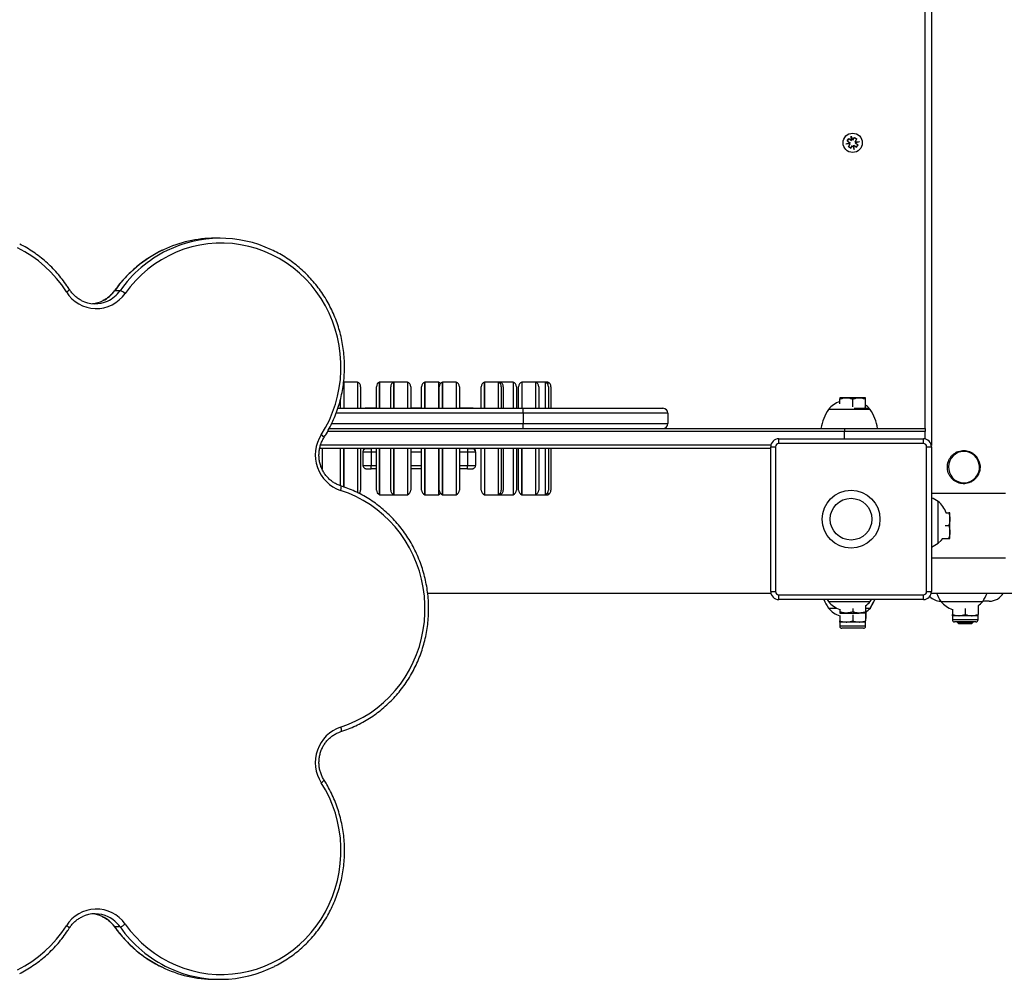
# Model space of a CAD drawing. Units: millimetres. Extents: x 141 to 153.9, y 127.8 to 136.5.
# Drawn here: x 149.8 to 150.4, y 129.1 to 129.7 of the extents above; entities that cross this region are included whole.
import ezdxf

# ---------------------------------------------------------------- set-up
doc = ezdxf.new("R2010")
doc.units = ezdxf.units.MM

# ---------------------------------------------------------------- blocks, each defined once
blk = doc.blocks.new('asd')
at = {"color": 0, "linetype": 'ByBlock', "lineweight": -2}
for p, q in [((150.38296, 130.34162), (150.38296, 129.3988)), ((150.37903, 129.40946), (150.37903, 130.34067)), ((150.33068, 129.58827), (150.33163, 129.58971)), ((150.33068, 129.58827), (150.3324, 129.58715)), ((150.33163, 129.58971), (150.33334, 129.58859)), ((150.33316, 129.59132), (150.33409, 129.58875)), ((150.33334, 129.58859), (150.33316, 129.59132)), ((150.3335, 129.59036), (150.33322, 129.5903)), ((150.33409, 129.58875), (150.33521, 129.59046)), ((150.33521, 129.59046), (150.33665, 129.58952)), ((150.33553, 129.5878), (150.33665, 129.58952)), ((150.33553, 129.5878), (150.33826, 129.58799)), ((150.33569, 129.58706), (150.33826, 129.58799)), ((150.3324, 129.58715), (150.32982, 129.58622)), ((150.33255, 129.5864), (150.32982, 129.58622)), ((150.33143, 129.58469), (150.33255, 129.5864)), ((150.33143, 129.58469), (150.33288, 129.58374)), ((150.33288, 129.58374), (150.334, 129.58546)), ((150.334, 129.58546), (150.33493, 129.58288)), ((150.33493, 129.58288), (150.33474, 129.58561)), ((150.33474, 129.58561), (150.33646, 129.58449)), ((150.33569, 129.58706), (150.3374, 129.58594)), ((150.33646, 129.58449), (150.3374, 129.58594)), ((150.3373, 129.58764), (150.33724, 129.58792)), ((149.94069, 129.52773), (149.93732, 129.52773)), ((149.87844, 129.49512), (149.87508, 129.49512)), ((150.02601, 129.4382), (150.01751, 129.4382)), ((150.01751, 129.4382), (150.01751, 129.42195)), ((150.02601, 129.4382), (150.02601, 129.42195)), ((150.02801, 129.43537), (150.02801, 129.42195)), ((150.03787, 129.42186), (150.03787, 129.43537)), ((150.04836, 129.4382), (150.03987, 129.4382)), ((150.03987, 129.4382), (150.03987, 129.42205)), ((150.03987, 129.42186), (150.03987, 129.4382)), ((150.04674, 129.42186), (150.04674, 129.43537)), ((150.04855, 129.43813), (150.04836, 129.4382)), ((150.04836, 129.4382), (150.04836, 129.43803)), ((150.05724, 129.4382), (150.04874, 129.4382)), ((150.04874, 129.4382), (150.04874, 129.42205)), ((150.04874, 129.42186), (150.04874, 129.4382)), ((150.05724, 129.4382), (150.05724, 129.42205)), ((150.05924, 129.43537), (150.05924, 129.42205)), ((150.06594, 129.42186), (150.06594, 129.43537)), ((150.07644, 129.4382), (150.06794, 129.4382)), ((150.06794, 129.4382), (150.06794, 129.42202)), ((150.06794, 129.42186), (150.06794, 129.4382)), ((150.07644, 129.4382), (150.07644, 129.42205)), ((150.07693, 129.42186), (150.07693, 129.43537)), ((150.08743, 129.4382), (150.07893, 129.4382)), ((150.07893, 129.4382), (150.07893, 129.42205)), ((150.07893, 129.42186), (150.07893, 129.4382)), ((150.08743, 129.4382), (150.08743, 129.42205)), ((150.08943, 129.43537), (150.08943, 129.42205)), ((150.10303, 129.42195), (150.10303, 129.43537)), ((150.11352, 129.4382), (150.10503, 129.4382)), ((150.10503, 129.4382), (150.10503, 129.43573)), ((150.10503, 129.42195), (150.10503, 129.4382)), ((150.10503, 129.43573), (150.10503, 129.42195)), ((150.11478, 129.4382), (150.11352, 129.4382)), ((150.11352, 129.4382), (150.11352, 129.43573)), ((150.11352, 129.43573), (150.11352, 129.42195)), ((150.12296, 129.4382), (150.11478, 129.4382)), ((150.11478, 129.4382), (150.11478, 129.43734)), ((150.11552, 129.43537), (150.11552, 129.4331)), ((150.11678, 129.43537), (150.11678, 129.43281)), ((150.12296, 129.4382), (150.12296, 129.42195)), ((150.12495, 129.43537), (150.12495, 129.42195)), ((150.12628, 129.42195), (150.12628, 129.43537)), ((150.13678, 129.4382), (150.12828, 129.4382)), ((150.12828, 129.4382), (150.12828, 129.42195)), ((150.14289, 129.4382), (150.13678, 129.4382)), ((150.13678, 129.4382), (150.13678, 129.42195)), ((150.13878, 129.43537), (150.13878, 129.42195)), ((150.14439, 129.4382), (150.14289, 129.4382)), ((150.14289, 129.4382), (150.14289, 129.42195)), ((150.14439, 129.4382), (150.14439, 129.43819)), ((150.14439, 129.43819), (150.14439, 129.43702)), ((150.14489, 129.43537), (150.14489, 129.42195)), ((150.14639, 129.43537), (150.14639, 129.42195)), ((150.14639, 129.43537), (150.14639, 129.43537)), ((150.11552, 129.4331), (150.11552, 129.42195)), ((150.11678, 129.43281), (150.11678, 129.42195)), ((150.01551, 129.42195), (150.01551, 129.42773)), ((150.33004, 129.42845), (150.32604, 129.42845)), ((150.32604, 129.42473), (150.32604, 129.42774)), ((150.33804, 129.42845), (150.33004, 129.42845)), ((150.33404, 129.42281), (150.33404, 129.42774)), ((150.34204, 129.42845), (150.33804, 129.42845)), ((150.34204, 129.42267), (150.34147, 129.42251)), ((150.34204, 129.42267), (150.34204, 129.42774)), ((150.34204, 129.42256), (150.34204, 129.42267)), ((150.1291, 129.41895), (150.01283, 129.41895)), ((150.01386, 129.42195), (150.1291, 129.42195)), ((150.03151, 129.42204), (150.03151, 129.42195)), ((150.03787, 129.42205), (150.03451, 129.42205)), ((150.06594, 129.42205), (150.05924, 129.42205)), ((150.06594, 129.42202), (150.06051, 129.42202)), ((150.06051, 129.42202), (150.06051, 129.42195)), ((150.0945, 129.42205), (150.08943, 129.42205)), ((150.09749, 129.42195), (150.09749, 129.42204)), ((150.1291, 129.41895), (150.1291, 129.42195)), ((150.1291, 129.42195), (150.21608, 129.42195)), ((150.21908, 129.41895), (150.1291, 129.41895)), ((150.1291, 129.41895), (150.1291, 129.41245)), ((150.21908, 129.41895), (150.21908, 129.41245)), ((150.34494, 129.42123), (150.31895, 129.42123)), ((150.33488, 129.42195), (150.34404, 129.42195)), ((150.01005, 129.41245), (150.1291, 129.41245)), ((150.1291, 129.41245), (150.21908, 129.41245)), ((150.1291, 129.40946), (150.1291, 129.41245)), ((150.32904, 129.40746), (150.00746, 129.40746)), ((150.00856, 129.40946), (150.32904, 129.40946)), ((150.32904, 129.40946), (150.32904, 129.40746)), ((150.32904, 129.40946), (150.37903, 129.40946)), ((150.37903, 129.40746), (150.32904, 129.40746)), ((150.32904, 129.40296), (150.32904, 129.40746)), ((150.37903, 129.40946), (150.37903, 129.40746)), ((150.37903, 129.40286), (150.37903, 129.40746)), ((150.28316, 129.39896), (150.00309, 129.39896)), ((150.28805, 129.39996), (150.28805, 129.40296)), ((150.28805, 129.40296), (150.37803, 129.40296)), ((150.37803, 129.39996), (150.28805, 129.39996)), ((150.37803, 129.39996), (150.37803, 129.40296)), ((150.28306, 129.39696), (150.00259, 129.39696)), ((150.00406, 129.39696), (150.00406, 129.38401)), ((150.01551, 129.3737), (150.01551, 129.39696)), ((150.01751, 129.39696), (150.01751, 129.37297)), ((150.01751, 129.3729), (150.01751, 129.39696)), ((150.02601, 129.39696), (150.02601, 129.36934)), ((150.02801, 129.39696), (150.02801, 129.37105)), ((150.02951, 129.39687), (150.02951, 129.39696)), ((150.02951, 129.39504), (150.02951, 129.39487)), ((150.02951, 129.39487), (150.02951, 129.38638)), ((150.03057, 129.39681), (150.03069, 129.39686)), ((150.03451, 129.39686), (150.03451, 129.39696)), ((150.03787, 129.39686), (150.03451, 129.39686)), ((150.03451, 129.39686), (150.03451, 129.39486)), ((150.03451, 129.39486), (150.03451, 129.38636)), ((150.03451, 129.39486), (150.03787, 129.39486)), ((150.03787, 129.37203), (150.03787, 129.39696)), ((150.03987, 129.39696), (150.03987, 129.36822)), ((150.03987, 129.36929), (150.03987, 129.39696)), ((150.04674, 129.37143), (150.04674, 129.39696)), ((150.04874, 129.39696), (150.04874, 129.36822)), ((150.04874, 129.36864), (150.04874, 129.39696)), ((150.05724, 129.39696), (150.05724, 129.36822)), ((150.05924, 129.39696), (150.05924, 129.37105)), ((150.06594, 129.39686), (150.05924, 129.39686)), ((150.05924, 129.39486), (150.06594, 129.39486)), ((150.06594, 129.38), (150.06594, 129.39696)), ((150.06794, 129.39696), (150.06794, 129.36822)), ((150.06794, 129.37796), (150.06794, 129.39696)), ((150.07644, 129.39696), (150.07644, 129.36822)), ((150.07693, 129.3718), (150.07693, 129.39696)), ((150.07893, 129.39696), (150.07893, 129.36822)), ((150.07893, 129.36904), (150.07893, 129.39696)), ((150.08743, 129.39696), (150.08743, 129.36822)), ((150.08943, 129.39696), (150.08943, 129.37105)), ((150.0945, 129.39686), (150.08943, 129.39686)), ((150.08943, 129.39486), (150.0945, 129.39486)), ((150.0945, 129.39686), (150.0945, 129.39696)), ((150.0945, 129.39686), (150.0945, 129.39486)), ((150.0945, 129.39486), (150.0945, 129.38636)), ((150.09949, 129.39687), (150.09949, 129.39696)), ((150.09949, 129.39487), (150.09949, 129.39504)), ((150.09949, 129.39487), (150.09949, 129.38638)), ((150.10303, 129.37105), (150.10303, 129.39696)), ((150.10503, 129.39696), (150.10503, 129.36822)), ((150.11352, 129.39696), (150.11352, 129.36822)), ((150.11552, 129.39696), (150.11552, 129.37105)), ((150.11678, 129.39696), (150.11678, 129.37105)), ((150.12296, 129.39696), (150.12296, 129.36822)), ((150.12495, 129.39696), (150.12495, 129.37105)), ((150.12628, 129.37105), (150.12628, 129.39696)), ((150.12828, 129.39696), (150.12828, 129.36822)), ((150.12828, 129.36822), (150.12828, 129.39696)), ((150.13678, 129.39696), (150.13678, 129.36822)), ((150.13878, 129.39696), (150.13878, 129.37105)), ((150.14289, 129.39696), (150.14289, 129.36822)), ((150.14489, 129.39696), (150.14489, 129.37105)), ((150.14639, 129.39696), (150.14639, 129.37105)), ((150.28306, 129.30799), (150.28306, 129.39796)), ((150.28306, 129.39796), (150.28606, 129.39796)), ((150.28606, 129.39796), (150.28606, 129.30799)), ((150.38003, 129.39796), (150.38303, 129.39796)), ((150.38003, 129.30799), (150.38003, 129.39796)), ((150.38303, 129.39796), (150.38303, 129.30799)), ((150.03451, 129.38636), (150.03787, 129.38636)), ((150.03451, 129.38437), (150.03451, 129.38636)), ((150.05924, 129.38636), (150.06594, 129.38636)), ((150.08943, 129.38636), (150.0945, 129.38636)), ((150.0945, 129.38437), (150.0945, 129.38636)), ((150.03787, 129.38437), (150.03451, 129.38437)), ((150.06594, 129.38437), (150.05924, 129.38437)), ((150.06594, 129.37105), (150.06594, 129.38)), ((150.0945, 129.38437), (150.08943, 129.38437)), ((150.06794, 129.36822), (150.06794, 129.37796)), ((150.03787, 129.37105), (150.03787, 129.37203)), ((150.03987, 129.36822), (150.03987, 129.36929)), ((150.03987, 129.36822), (150.04836, 129.36822)), ((150.04674, 129.37105), (150.04674, 129.37143)), ((150.04836, 129.36838), (150.04836, 129.36822)), ((150.04836, 129.36822), (150.04855, 129.36829)), ((150.04874, 129.36822), (150.04874, 129.36864)), ((150.04874, 129.36822), (150.05724, 129.36822)), ((150.06794, 129.36822), (150.07644, 129.36822)), ((150.07693, 129.37105), (150.07693, 129.3718)), ((150.07893, 129.36822), (150.07893, 129.36904)), ((150.07893, 129.36822), (150.08743, 129.36822)), ((150.10503, 129.36822), (150.11352, 129.36822)), ((150.11352, 129.36822), (150.11478, 129.36822)), ((150.11478, 129.36907), (150.11478, 129.36822)), ((150.11478, 129.36822), (150.12296, 129.36822)), ((150.12628, 129.37105), (150.12628, 129.37105)), ((150.12828, 129.36822), (150.13678, 129.36822)), ((150.12828, 129.36822), (150.12828, 129.36822)), ((150.13678, 129.36822), (150.14289, 129.36822)), ((150.14289, 129.36822), (150.14439, 129.36822)), ((150.14439, 129.36939), (150.14439, 129.36822)), ((150.42901, 129.36897), (150.38303, 129.36897)), ((150.3873, 129.338), (150.3873, 129.36399)), ((150.39202, 129.35697), (150.39381, 129.35697)), ((150.39452, 129.35297), (150.39452, 129.35697)), ((150.39452, 129.34497), (150.39452, 129.35297)), ((150.3916, 129.34897), (150.39381, 129.34897)), ((150.39452, 129.34098), (150.39452, 129.34497)), ((150.38982, 129.34098), (150.39381, 129.34098)), ((150.38303, 129.32898), (150.42901, 129.32898)), ((150.0697, 129.30699), (150.28316, 129.30699)), ((150.28306, 129.30799), (150.28606, 129.30799)), ((150.38003, 129.30799), (150.38303, 129.30799)), ((150.38296, 129.30699), (150.38293, 129.30699)), ((150.38296, 129.30715), (150.38296, 129.30699)), ((150.38296, 129.30699), (152.44525, 129.30699)), ((150.28805, 129.30299), (150.28805, 129.30599)), ((150.28805, 129.30599), (150.37803, 129.30599)), ((150.37803, 129.30299), (150.28805, 129.30299)), ((150.31815, 129.30299), (150.31895, 129.30171)), ((150.31895, 129.30171), (150.34494, 129.30171)), ((150.31895, 129.30171), (150.33194, 129.30171)), ((150.33194, 129.30171), (150.34494, 129.30171)), ((150.34494, 129.30171), (150.34574, 129.30299)), ((150.37803, 129.30299), (150.37803, 129.30599)), ((150.38893, 129.30171), (150.41492, 129.30171)), ((150.38893, 129.30171), (150.40192, 129.30171)), ((150.40192, 129.30171), (150.41492, 129.30171)), ((150.41902, 129.30199), (150.4151, 129.30199)), ((150.31895, 129.29772), (150.32393, 129.29772)), ((150.32604, 129.29698), (150.32604, 129.2953)), ((150.32604, 129.29459), (150.33004, 129.29459)), ((150.33004, 129.29459), (150.33804, 129.29459)), ((150.33404, 129.29746), (150.33404, 129.2953)), ((150.34204, 129.29459), (150.33804, 129.29459)), ((150.34204, 129.29926), (150.34204, 129.2953)), ((150.34204, 129.29772), (150.34494, 129.29772)), ((150.34204, 129.29441), (150.34204, 129.28967)), ((150.34216, 129.29511), (150.34216, 129.29121)), ((150.34494, 129.29772), (150.34506, 129.29772)), ((150.39602, 129.29698), (150.39602, 129.29366)), ((150.40402, 129.29746), (150.40402, 129.29366)), ((150.41202, 129.29926), (150.41202, 129.29366)), ((150.32604, 129.29298), (150.32604, 129.28967)), ((150.32604, 129.28895), (150.32604, 129.28638)), ((150.33004, 129.28895), (150.32604, 129.28895)), ((150.33804, 129.28895), (150.33004, 129.28895)), ((150.33404, 129.29346), (150.33404, 129.28967)), ((150.34204, 129.28895), (150.33804, 129.28895)), ((150.34204, 129.29049), (150.34216, 129.29049)), ((150.34204, 129.28638), (150.34204, 129.28895)), ((150.39602, 129.29295), (150.39602, 129.29038)), ((150.40002, 129.29295), (150.39602, 129.29295)), ((150.41202, 129.29038), (150.39602, 129.29038)), ((150.41073, 129.28909), (150.39731, 129.28909)), ((150.39902, 129.28909), (150.39902, 129.28882)), ((150.39902, 129.28882), (150.39985, 129.28799)), ((150.39902, 129.28882), (150.40902, 129.28882)), ((150.39985, 129.28799), (150.40819, 129.28799)), ((150.40802, 129.29295), (150.40002, 129.29295)), ((150.41202, 129.29295), (150.40802, 129.29295)), ((150.40819, 129.28799), (150.40902, 129.28882)), ((150.40902, 129.28882), (150.40902, 129.28909)), ((150.41202, 129.29038), (150.41202, 129.29295)), ((150.34204, 129.28638), (150.32604, 129.28638)), ((150.34075, 129.28509), (150.32733, 129.28509)), ((149.87844, 129.09935), (149.87508, 129.09935)), ((149.93732, 129.06675), (149.94069, 129.06675))]:
    blk.add_line(p, q, dxfattribs=at)
at = {"color": 0, "linetype": 'ByBlock', "lineweight": -2, "flags": 128}
for points in [[(150.3365, 129.5893), (150.33585, 129.58986), (150.33506, 129.59024)], [(150.33079, 129.58657), (150.33079, 129.58656), (150.33084, 129.58629)], [(150.33458, 129.58385), (150.33485, 129.5839), (150.33486, 129.58391)], [(149.84508, 129.49437), (149.84214, 129.49869), (149.83891, 129.50279), (149.83543, 129.50665), (149.83169, 129.51026), (149.82773, 129.51359), (149.82355, 129.51663), (149.81919, 129.51937), (149.81465, 129.52179)], [(150.00357, 129.40543), (150.00623, 129.40995), (150.00858, 129.41464), (150.01062, 129.41948), (150.01233, 129.42446), (150.01371, 129.42955), (150.01474, 129.43472), (150.01543, 129.43996), (150.01578, 129.44523), (150.01577, 129.45052), (150.01541, 129.45579), (150.0147, 129.46102), (150.01365, 129.46619), (150.01226, 129.47128), (150.01053, 129.47625), (150.00848, 129.48109), (150.00612, 129.48577), (150.00345, 129.49027), (150.00048, 129.49458), (149.99724, 129.49866), (149.99374, 129.5025), (149.98998, 129.50608), (149.986, 129.50939), (149.98181, 129.51241), (149.97744, 129.51512), (149.97289, 129.51752), (149.96819, 129.51959), (149.96336, 129.52132), (149.95844, 129.5227), (149.95343, 129.52373), (149.94837, 129.5244), (149.94327, 129.52471), (149.93817, 129.52466), (149.93308, 129.52424), (149.92803, 129.52347), (149.92305, 129.52233), (149.91815, 129.52085), (149.91336, 129.51902), (149.9087, 129.51686), (149.9042, 129.51437), (149.89987, 129.51156), (149.89574, 129.50846), (149.89183, 129.50507), (149.88814, 129.50141), (149.88471, 129.4975), (149.88155, 129.49335)], [(149.87497, 129.49508), (149.87497, 129.49509), (149.87508, 129.49512)], [(150.34494, 129.42123), (150.34321, 129.42298), (150.34204, 129.42392)], [(150.03151, 129.42204), (150.03112, 129.422), (150.03094, 129.42195)], [(150.03172, 129.42204), (150.03157, 129.42204), (150.03151, 129.42204)], [(150.09807, 129.42195), (150.09788, 129.422), (150.09749, 129.42204)], [(150.39747, 129.37754), (150.39903, 129.37657), (150.40074, 129.37591), (150.40254, 129.37559), (150.40437, 129.37563), (150.40616, 129.37602), (150.40784, 129.37674), (150.40936, 129.37778), (150.41066, 129.37909), (150.41169, 129.38063), (150.41242, 129.38234), (150.41282, 129.38416), (150.41287, 129.38602), (150.41257, 129.38786), (150.41194, 129.38961), (150.41099, 129.3912), (150.40977, 129.39258), (150.40831, 129.39371), (150.40667, 129.39453), (150.4049, 129.39502), (150.40308, 129.39516), (150.40126, 129.39494), (150.39952, 129.39438), (150.39791, 129.3935), (150.39649, 129.39232), (150.39532, 129.39089), (150.39444, 129.38926), (150.39387, 129.38749), (150.39365, 129.38564), (150.39377, 129.38378), (150.39424, 129.38198), (150.39503, 129.3803), (150.39612, 129.3788), (150.39747, 129.37754)], [(150.01559, 129.37082), (150.01574, 129.37138), (150.01586, 129.37191), (150.01594, 129.37241), (150.01597, 129.37284), (150.01596, 129.3732), (150.0159, 129.37346), (150.0158, 129.37363), (150.01573, 129.37367)], [(150.01559, 129.22366), (150.02043, 129.22539), (150.02513, 129.22746), (150.02969, 129.22986), (150.03408, 129.23258), (150.03828, 129.2356), (150.04226, 129.23891), (150.04602, 129.2425), (150.04953, 129.24635), (150.05278, 129.25044), (150.05574, 129.25476), (150.05842, 129.25927), (150.06078, 129.26396), (150.06284, 129.26881), (150.06456, 129.27379), (150.06595, 129.27889), (150.067, 129.28407), (150.0677, 129.28931), (150.06805, 129.29459), (150.06805, 129.29989), (150.0677, 129.30517), (150.067, 129.31041), (150.06595, 129.31559), (150.06456, 129.32069), (150.06284, 129.32567), (150.06078, 129.33052), (150.05842, 129.33521), (150.05574, 129.33972), (150.05278, 129.34403), (150.04953, 129.34812), (150.04602, 129.35197), (150.04226, 129.35556), (150.03828, 129.35888), (150.03408, 129.3619), (150.02969, 129.36462), (150.02513, 129.36702), (150.02043, 129.36909), (150.01559, 129.37082)], [(150.3873, 129.338), (150.38905, 129.33973), (150.39005, 129.34098)], [(150.01559, 129.22366), (150.01574, 129.2231), (150.01586, 129.22257), (150.01594, 129.22207), (150.01597, 129.22164), (150.01596, 129.22128), (150.0159, 129.22101), (150.0158, 129.22085), (150.01573, 129.2208)], [(149.88155, 129.10113), (149.88471, 129.09698), (149.88814, 129.09307), (149.89183, 129.08941), (149.89574, 129.08602), (149.89987, 129.08291), (149.9042, 129.08011), (149.9087, 129.07762), (149.91336, 129.07546), (149.91815, 129.07363), (149.92305, 129.07214), (149.92803, 129.07101), (149.93308, 129.07024), (149.93817, 129.06982), (149.94327, 129.06977), (149.94837, 129.07008), (149.95343, 129.07075), (149.95844, 129.07178), (149.96336, 129.07316), (149.96819, 129.07489), (149.97289, 129.07696), (149.97744, 129.07935), (149.98181, 129.08207), (149.986, 129.08509), (149.98998, 129.0884), (149.99374, 129.09198), (149.99724, 129.09582), (150.00048, 129.0999), (150.00345, 129.10421), (150.00612, 129.10871), (150.00848, 129.11339), (150.01053, 129.11823), (150.01226, 129.1232), (150.01365, 129.12829), (150.0147, 129.13346), (150.01541, 129.13869), (150.01577, 129.14396), (150.01578, 129.14925), (150.01543, 129.15452), (150.01474, 129.15976), (150.01371, 129.16493), (150.01233, 129.17002), (150.01062, 129.175), (150.00858, 129.17984), (150.00623, 129.18453), (150.00357, 129.18904)], [(149.81465, 129.07269), (149.81919, 129.07511), (149.82355, 129.07785), (149.82773, 129.08089), (149.83169, 129.08422), (149.83543, 129.08783), (149.83891, 129.09169), (149.84214, 129.09579), (149.84508, 129.10011)], [(149.87508, 129.09935), (149.87497, 129.09939), (149.87497, 129.09939)]]:
    blk.add_lwpolyline(points, dxfattribs=at)
at = {"color": 0, "linetype": 'ByBlock', "lineweight": -2}
for centre, radius in [((150.33404, 129.5871), 0.006), ((150.33304, 129.35297), 0.01799), ((150.33304, 129.35297), 0.013)]:
    blk.add_circle(centre, radius, dxfattribs=at)
for centre, radius, start, end in [((150.33404, 129.5871), 0.0033, 131.69139, 161.99337), ((150.33404, 129.5871), 0.0033, 221.69139, 251.99337), ((150.33404, 129.5871), 0.0033, 311.69139, 341.99337), ((149.93738, 129.45263), 0.07511, 90.04241, 115.18285), ((149.94068, 129.4528), 0.07492, 64.77873, 116.10212), ((149.93863, 129.45022), 0.07781, 115.2651, 144.75878), ((149.94202, 129.4502), 0.07785, 116.14341, 144.75492), ((149.84292, 129.4985), 0.00466, 297.58037, 327.14146), ((149.86365, 129.50583), 0.02182, 211.67721, 325.11829), ((149.85918, 129.50635), 0.01946, 296.41008, 324.7569), ((149.86256, 129.50634), 0.01944, 294.78636, 324.76419), ((149.87547, 129.4863), 0.00931, 49.1819, 71.35868), ((149.86288, 129.50571), 0.01873, 242.68377, 294.71221), ((149.8595, 129.50577), 0.0188, 275.19871, 296.34903), ((150.02501, 129.43537), 0.003, 0, 70.52878), ((150.04087, 129.43537), 0.003, 109.47122, 180), ((150.04974, 129.43537), 0.003, 109.47122, 180), ((150.05624, 129.43537), 0.003, 0, 70.52878), ((150.06894, 129.43537), 0.003, 109.47122, 180), ((150.07544, 129.43537), 0.003, 41.583, 70.52878), ((150.07993, 129.43537), 0.003, 109.47122, 180), ((150.08643, 129.43537), 0.003, 0, 70.52878), ((150.10603, 129.43537), 0.003, 109.47122, 180), ((150.11252, 129.43537), 0.003, 0, 70.52878), ((150.11378, 129.43537), 0.003, 0, 70.52878), ((150.12196, 129.43537), 0.003, 0, 70.52878), ((150.12928, 129.43537), 0.003, 109.47122, 180), ((150.13578, 129.43537), 0.003, 0, 70.52878), ((150.14189, 129.43537), 0.003, 0, 70.52878), ((150.14339, 129.43537), 0.003, 0, 70.52878), ((150.33194, 129.41015), 0.01708, 110.21097, 139.55028), ((150.03396, 128.98516), 0.43688, 89.92781, 90.29435), ((150.09466, 128.65986), 0.76218, 89.8521, 90.01234), ((150.09675, 129.37678), 0.04526, 89.05594, 90.15394), ((150.21608, 129.41895), 0.003, 0, 90), ((150.34393, 129.40464), 0.02999, 146.42252, 170.75812), ((150.31995, 129.40464), 0.02999, 9.24188, 33.57748), ((150.21608, 129.41245), 0.003, 270, 0), ((150.02313, 129.39283), 0.02327, 147.20356, 251.10222), ((150.00141, 129.40131), 0.00465, 32.65694, 62.30212), ((150.28805, 129.39796), 0.005, 90, 180), ((150.28805, 129.39796), 0.002, 90, 180), ((150.37803, 129.39796), 0.005, 0, 90), ((150.37803, 129.39796), 0.002, 0, 90), ((150.03326, 129.83765), 0.44079, 269.5127, 270.16243), ((150.03151, 129.39487), 0.002, 95.97703, 179.99989), ((150.03151, 129.39504), 0.002, 118.30704, 179.99995), ((150.03326, 129.83565), 0.44079, 269.5127, 270.16243), ((150.09574, 129.83765), 0.44079, 269.83757, 270.4873), ((150.09574, 129.83565), 0.44079, 269.83757, 270.4873), ((150.09749, 129.39487), 0.002, 0.00012, 90.00012), ((150.09749, 129.39504), 0.002, 0.00006, 65.55919), ((150.03326, 129.82715), 0.44079, 269.5127, 270.16243), ((150.03151, 129.38638), 0.002, 180.00006, 247.08399), ((150.09574, 129.82715), 0.44079, 269.83757, 270.4873), ((150.09749, 129.38638), 0.002, 298.30704, 359.99995), ((150.03431, 130.11366), 0.72929, 269.84516, 270.0157), ((150.09462, 130.17795), 0.79358, 269.99068, 270.14344), ((150.02501, 129.37105), 0.003, 315.26322, 0), ((150.04087, 129.37105), 0.003, 180, 250.52878), ((150.04974, 129.37105), 0.003, 180, 250.52878), ((150.05624, 129.37105), 0.003, 289.47122, 0), ((150.06894, 129.37105), 0.003, 180, 250.52878), ((150.07544, 129.37105), 0.003, 289.47122, 318.417), ((150.07993, 129.37105), 0.003, 180, 250.52878), ((150.08643, 129.37105), 0.003, 289.47122, 0), ((150.10603, 129.37105), 0.003, 180, 250.52878), ((150.11252, 129.37105), 0.003, 289.47122, 0), ((150.11378, 129.37105), 0.003, 289.47122, 0), ((150.12196, 129.37105), 0.003, 289.47122, 0), ((150.12928, 129.37105), 0.003, 180, 250.52878), ((150.13578, 129.37105), 0.003, 289.47122, 0), ((150.14189, 129.37105), 0.003, 289.47122, 0), ((150.14339, 129.37105), 0.003, 289.47122, 0), ((150.37071, 129.33901), 0.02999, 56.42252, 65.7573), ((150.37622, 129.351), 0.01708, 20.47127, 49.55028), ((150.37071, 129.36299), 0.02999, 294.2427, 303.57748), ((150.28805, 129.30799), 0.005, 180, 270), ((150.28805, 129.30799), 0.002, 180, 270), ((150.37803, 129.30799), 0.002, 270, 0), ((150.37803, 129.30799), 0.005, 270, 0), ((150.41391, 129.3183), 0.02999, 202.16464, 213.57748), ((150.38993, 129.3183), 0.02999, 326.42252, 337.83536), ((150.41902, 129.31198), 0.01, 270, 330), ((150.34393, 129.3143), 0.02999, 202.16464, 213.57748), ((150.33194, 129.31279), 0.01708, 220.44972, 249.78903), ((150.33194, 129.31279), 0.01708, 306.06396, 319.55028), ((150.31995, 129.3143), 0.02999, 326.42252, 337.83536), ((150.32007, 129.3143), 0.02999, 326.42252, 337.83536), ((150.38902, 129.31198), 0.01, 225.0751, 268.39395), ((150.40192, 129.31279), 0.01708, 220.44972, 249.78903), ((150.40192, 129.31279), 0.01708, 306.23564, 319.55028), ((150.33194, 129.3088), 0.01708, 220.44972, 249.78903), ((150.33194, 129.3088), 0.01708, 306.74148, 319.55028), ((150.33206, 129.3088), 0.01708, 306.23564, 319.55028), ((150.39731, 129.29038), 0.00129, 180, 270), ((150.41073, 129.29038), 0.00129, 270, 0), ((150.32733, 129.28638), 0.00129, 180, 270), ((150.34075, 129.28638), 0.00129, 270, 0), ((150.02308, 129.20167), 0.02323, 108.78612, 212.9081), ((150.00221, 129.19229), 0.00352, 292.7474, 332.29224), ((149.86365, 129.08866), 0.02182, 34.871, 148.3335), ((149.86288, 129.08877), 0.01873, 63.89161, 115.38265), ((149.8595, 129.08872), 0.01879, 65.34518, 84.80418), ((149.8592, 129.08814), 0.01944, 35.23563, 65.25497), ((149.86255, 129.08813), 0.01946, 35.24192, 63.8521), ((149.84372, 129.09686), 0.00353, 27.91669, 67.36276), ((149.93866, 129.14428), 0.07785, 215.24526, 243.81543), ((149.87547, 129.10818), 0.00931, 288.64132, 310.8181), ((149.94199, 129.14425), 0.07781, 215.24099, 244.78773), ((149.93736, 129.1418), 0.07505, 243.86747, 269.96863), ((149.94069, 129.14168), 0.07493, 244.85295, 296.78296)]:
    blk.add_arc(centre, radius, start, end, dxfattribs=at)
for points, knots in [([(149.84684, 129.49597), (149.84635, 129.49672), (149.84497, 129.49886), (149.84249, 129.50225), (149.83933, 129.50608), (149.83594, 129.50969), (149.83234, 129.51307), (149.82854, 129.51621), (149.82456, 129.51911), (149.8204, 129.52171), (149.81755, 129.52335), (149.81606, 129.52405), (149.81605, 129.52405)], [0, 0, 0, 0, 0.062713, 0.179786, 0.296866, 0.413933, 0.530987, 0.648027, 0.765053, 0.882065, 0.999063, 1, 1, 1, 1]), ([(149.90536, 129.52054), (149.90459, 129.52019), (149.90233, 129.51915), (149.89874, 129.51713), (149.8946, 129.5145), (149.89063, 129.51159), (149.88685, 129.50843), (149.88326, 129.50503), (149.87989, 129.50141), (149.87714, 129.49807), (149.87557, 129.49591), (149.87497, 129.49508)], [0, 0, 0, 0, 0.063986, 0.186863, 0.309752, 0.432654, 0.55557, 0.6785, 0.801445, 0.924405, 1, 1, 1, 1]), ([(150.00532, 129.40383), (150.00579, 129.40458), (150.00714, 129.40675), (150.00916, 129.41045), (150.0113, 129.41497), (150.01315, 129.41962), (150.01472, 129.42438), (150.01599, 129.42924), (150.01697, 129.43417), (150.01764, 129.43915), (150.01801, 129.44417), (150.01808, 129.4492), (150.01784, 129.45422), (150.01729, 129.45922), (150.01644, 129.46418), (150.0153, 129.46907), (150.01385, 129.47387), (150.01212, 129.47857), (150.01011, 129.48316), (150.00782, 129.4876), (150.00526, 129.49188), (150.00245, 129.49599), (149.9994, 129.49991), (149.99611, 129.50362), (149.99261, 129.50711), (149.9889, 129.51036), (149.985, 129.51337), (149.98092, 129.51612), (149.97682, 129.51854), (149.97402, 129.51991), (149.97268, 129.52056)], [0, 0, 0, 0, 0.0195126, 0.0559381, 0.0923697, 0.1288046, 0.1652424, 0.201683, 0.2381258, 0.2745705, 0.3110167, 0.3474641, 0.3839122, 0.4203605, 0.4568085, 0.4932559, 0.5297023, 0.5661471, 0.60259, 0.6390307, 0.6754686, 0.7119035, 0.7483349, 0.7847627, 0.8211864, 0.857606, 0.8940212, 0.930432, 0.9668384, 1, 1, 1, 1]), ([(149.85449, 129.48902), (149.85417, 129.48918), (149.85311, 129.48968), (149.85147, 129.49083), (149.84961, 129.49244), (149.84805, 129.49417), (149.84721, 129.49541), (149.84684, 129.49597)], [0, 0, 0, 0, 0.104418, 0.339428, 0.574192, 0.808695, 1, 1, 1, 1]), ([(149.87497, 129.49508), (149.87473, 129.49476), (149.874, 129.49377), (149.87261, 129.49226), (149.87074, 129.49068), (149.8691, 129.48957), (149.86806, 129.48908), (149.86774, 129.48894)], [0, 0, 0, 0, 0.125457, 0.38051, 0.635825, 0.891424, 1, 1, 1, 1]), ([(150.32604, 129.42774), (150.32669, 129.42793), (150.328, 129.42834), (150.32936, 129.42841), (150.33004, 129.42845)], [0, 0, 0, 0, 0.495458, 1, 1, 1, 1]), ([(150.32604, 129.42845), (150.32604, 129.42844), (150.32604, 129.42841), (150.32604, 129.42803), (150.32604, 129.42774)], [0, 0, 0, 0, 0.220934, 1, 1, 1, 1]), ([(150.33004, 129.42845), (150.33014, 129.42845), (150.33085, 129.42844), (150.33221, 129.42829), (150.33343, 129.42792), (150.33404, 129.42774)], [0, 0, 0, 0, 0.070086, 0.530782, 1, 1, 1, 1]), ([(150.33404, 129.42774), (150.33469, 129.42793), (150.336, 129.42834), (150.33736, 129.42841), (150.33804, 129.42845)], [0, 0, 0, 0, 0.495458, 1, 1, 1, 1]), ([(150.33804, 129.42845), (150.33813, 129.42845), (150.33885, 129.42844), (150.34021, 129.42829), (150.34142, 129.42792), (150.34204, 129.42774)], [0, 0, 0, 0, 0.070086, 0.530782, 1, 1, 1, 1]), ([(150.34204, 129.42774), (150.34204, 129.42803), (150.34204, 129.42841), (150.34204, 129.42844), (150.34204, 129.42845)], [0, 0, 0, 0, 0.779066, 1, 1, 1, 1]), ([(150.01573, 129.37367), (150.01535, 129.3738), (150.01422, 129.37419), (150.01239, 129.37505), (150.01032, 129.37636), (150.00842, 129.37793), (150.00674, 129.37973), (150.00528, 129.38174), (150.00407, 129.38392), (150.00314, 129.38624), (150.0025, 129.38867), (150.00215, 129.39116), (150.0021, 129.39367), (150.00236, 129.39617), (150.00291, 129.39861), (150.00376, 129.40096), (150.00462, 129.40268), (150.00519, 129.40361), (150.00532, 129.40383)], [0, 0, 0, 0, 0.033125, 0.100994, 0.168855, 0.236646, 0.304363, 0.372004, 0.439574, 0.507081, 0.574536, 0.64195, 0.709336, 0.776707, 0.844072, 0.911445, 0.978841, 1, 1, 1, 1]), ([(150.39696, 129.37713), (150.39723, 129.37694), (150.39798, 129.3764), (150.39935, 129.37571), (150.40106, 129.37519), (150.40283, 129.37499), (150.40462, 129.3751), (150.40635, 129.37553), (150.40799, 129.37626), (150.40947, 129.37726), (150.41076, 129.37852), (150.41182, 129.37998), (150.41261, 129.38161), (150.41311, 129.38335), (150.4133, 129.38516), (150.41318, 129.38697), (150.41275, 129.38873), (150.41202, 129.39039), (150.41102, 129.3919), (150.40978, 129.3932), (150.40833, 129.39427), (150.40672, 129.39506), (150.405, 129.39555), (150.40323, 129.39574), (150.40145, 129.3956), (150.39971, 129.39515), (150.39809, 129.39441), (150.39661, 129.39338), (150.39534, 129.39211), (150.3943, 129.39064), (150.39353, 129.389), (150.39305, 129.38725), (150.39288, 129.38545), (150.39302, 129.38364), (150.39347, 129.38188), (150.39422, 129.38023), (150.39524, 129.37873), (150.3962, 129.37773), (150.39682, 129.37725), (150.39696, 129.37713)], [0, 0, 0, 0, 0.015446, 0.043299, 0.071168, 0.099026, 0.126875, 0.15472, 0.182566, 0.210416, 0.238276, 0.266148, 0.294033, 0.321931, 0.34984, 0.377757, 0.405678, 0.433598, 0.461513, 0.489419, 0.517314, 0.545195, 0.573063, 0.60092, 0.628769, 0.656614, 0.68446, 0.712311, 0.740171, 0.768044, 0.79593, 0.823829, 0.851738, 0.879656, 0.907577, 0.935497, 0.963411, 0.991317, 1, 1, 1, 1]), ([(150.03074, 129.38454), (150.03081, 129.38451), (150.03096, 129.38445), (150.03117, 129.3844), (150.03133, 129.38439), (150.0314, 129.38438), (150.03144, 129.38438), (150.03148, 129.38438), (150.03156, 129.38438), (150.03176, 129.38437), (150.03205, 129.38437), (150.03232, 129.38437), (150.03235, 129.38437)], [0, 0, 0, 0, 0.0828981, 0.1723006, 0.2232628, 0.2490453, 0.2700489, 0.3012583, 0.3708691, 0.6460696, 0.9698873, 1, 1, 1, 1]), ([(150.0966, 129.38437), (150.09663, 129.38437), (150.09693, 129.38437), (150.09729, 129.38437), (150.09745, 129.38438), (150.09757, 129.38438), (150.09765, 129.38438), (150.09788, 129.38441), (150.09817, 129.38446), (150.09837, 129.3846), (150.09843, 129.38463)], [0, 0, 0, 0, 0.035105, 0.346565, 0.662438, 0.70689, 0.729585, 0.765523, 0.934515, 1, 1, 1, 1]), ([(150.01573, 129.2208), (150.01656, 129.22108), (150.01893, 129.22186), (150.02277, 129.22338), (150.0272, 129.22546), (150.03149, 129.22783), (150.03563, 129.23047), (150.0396, 129.23337), (150.04339, 129.23652), (150.04698, 129.23992), (150.05035, 129.24354), (150.0535, 129.24737), (150.05641, 129.2514), (150.05907, 129.25561), (150.06147, 129.25999), (150.0636, 129.26451), (150.06545, 129.26917), (150.06701, 129.27393), (150.06828, 129.27879), (150.06925, 129.28372), (150.06992, 129.2887), (150.07029, 129.29372), (150.07035, 129.29875), (150.07011, 129.30377), (150.06956, 129.30877), (150.06871, 129.31373), (150.06755, 129.31862), (150.06611, 129.32342), (150.06437, 129.32812), (150.06235, 129.3327), (150.06006, 129.33714), (150.0575, 129.34142), (150.05469, 129.34552), (150.05163, 129.34944), (150.04835, 129.35315), (150.04484, 129.35664), (150.04113, 129.35989), (150.03722, 129.36289), (150.03315, 129.36564), (150.02891, 129.36812), (150.02453, 129.37031), (150.02014, 129.37218), (150.01716, 129.37319), (150.01573, 129.37367)], [0, 0, 0, 0, 0.013249, 0.037932, 0.062619, 0.087309, 0.112001, 0.136695, 0.161392, 0.186092, 0.210796, 0.235501, 0.26021, 0.284922, 0.309636, 0.334352, 0.359071, 0.383792, 0.408515, 0.433239, 0.457964, 0.482691, 0.507418, 0.532146, 0.556874, 0.581601, 0.606328, 0.631055, 0.65578, 0.680505, 0.705227, 0.729948, 0.754667, 0.779383, 0.804097, 0.828808, 0.853517, 0.878222, 0.902924, 0.927624, 0.95232, 0.977014, 1, 1, 1, 1]), ([(150.39381, 129.35697), (150.39401, 129.35632), (150.39441, 129.35501), (150.39449, 129.35366), (150.39452, 129.35297)], [0, 0, 0, 0, 0.495458, 1, 1, 1, 1]), ([(150.39452, 129.35697), (150.39452, 129.35697), (150.39448, 129.35697), (150.3941, 129.35697), (150.39381, 129.35697)], [0, 0, 0, 0, 0.220934, 1, 1, 1, 1]), ([(150.39452, 129.35297), (150.39452, 129.35288), (150.39452, 129.35216), (150.39436, 129.35081), (150.39399, 129.34959), (150.39381, 129.34897)], [0, 0, 0, 0, 0.0700858, 0.5307822, 1, 1, 1, 1]), ([(150.39381, 129.34897), (150.39401, 129.34832), (150.39441, 129.34701), (150.39449, 129.34566), (150.39452, 129.34497)], [0, 0, 0, 0, 0.495458, 1, 1, 1, 1]), ([(150.39452, 129.34497), (150.39452, 129.34488), (150.39452, 129.34416), (150.39436, 129.34281), (150.39399, 129.34159), (150.39381, 129.34098)], [0, 0, 0, 0, 0.070086, 0.530782, 1, 1, 1, 1]), ([(150.39381, 129.34098), (150.3941, 129.34098), (150.39448, 129.34098), (150.39452, 129.34098), (150.39452, 129.34098)], [0, 0, 0, 0, 0.779066, 1, 1, 1, 1]), ([(150.33004, 129.29459), (150.32995, 129.29459), (150.32923, 129.2946), (150.32788, 129.29475), (150.32666, 129.29512), (150.32604, 129.2953)], [0, 0, 0, 0, 0.070086, 0.530782, 1, 1, 1, 1]), ([(150.32604, 129.2953), (150.32604, 129.29501), (150.32604, 129.29463), (150.32604, 129.2946), (150.32604, 129.29459)], [0, 0, 0, 0, 0.785622, 1, 1, 1, 1]), ([(150.33404, 129.2953), (150.33339, 129.2951), (150.33208, 129.2947), (150.33073, 129.29463), (150.33004, 129.29459)], [0, 0, 0, 0, 0.495458, 1, 1, 1, 1]), ([(150.33804, 129.29459), (150.33795, 129.29459), (150.33723, 129.2946), (150.33587, 129.29475), (150.33466, 129.29512), (150.33404, 129.2953)], [0, 0, 0, 0, 0.070086, 0.530782, 1, 1, 1, 1]), ([(150.34204, 129.2953), (150.34139, 129.2951), (150.34008, 129.2947), (150.33872, 129.29463), (150.33804, 129.29459)], [0, 0, 0, 0, 0.495458, 1, 1, 1, 1]), ([(150.34204, 129.29459), (150.34204, 129.2946), (150.34204, 129.29463), (150.34204, 129.29501), (150.34204, 129.2953)], [0, 0, 0, 0, 0.214378, 1, 1, 1, 1]), ([(150.32604, 129.28967), (150.32669, 129.28947), (150.328, 129.28906), (150.32936, 129.28899), (150.33004, 129.28895)], [0, 0, 0, 0, 0.495458, 1, 1, 1, 1]), ([(150.32604, 129.28895), (150.32604, 129.28896), (150.32604, 129.289), (150.32604, 129.28939), (150.32604, 129.28967)], [0, 0, 0, 0, 0.268634, 1, 1, 1, 1]), ([(150.33004, 129.28895), (150.33014, 129.28895), (150.33085, 129.28896), (150.33221, 129.28911), (150.33343, 129.28948), (150.33404, 129.28967)], [0, 0, 0, 0, 0.070086, 0.530782, 1, 1, 1, 1]), ([(150.33404, 129.28967), (150.33469, 129.28947), (150.336, 129.28906), (150.33736, 129.28899), (150.33804, 129.28895)], [0, 0, 0, 0, 0.495458, 1, 1, 1, 1]), ([(150.33804, 129.28895), (150.33813, 129.28895), (150.33885, 129.28896), (150.34021, 129.28911), (150.34142, 129.28948), (150.34204, 129.28967)], [0, 0, 0, 0, 0.070086, 0.530782, 1, 1, 1, 1]), ([(150.34204, 129.28895), (150.34204, 129.28896), (150.34204, 129.289), (150.34204, 129.28939), (150.34204, 129.28967)], [0, 0, 0, 0, 0.268634, 1, 1, 1, 1]), ([(150.34216, 129.29049), (150.34216, 129.2905), (150.34216, 129.29053), (150.34216, 129.29091), (150.34216, 129.29121)], [0, 0, 0, 0, 0.220934, 1, 1, 1, 1]), ([(150.39602, 129.29366), (150.39667, 129.29347), (150.39798, 129.29306), (150.39934, 129.29299), (150.40002, 129.29295)], [0, 0, 0, 0, 0.495458, 1, 1, 1, 1]), ([(150.39602, 129.29295), (150.39602, 129.29296), (150.39602, 129.293), (150.39602, 129.29338), (150.39602, 129.29366)], [0, 0, 0, 0, 0.268634, 1, 1, 1, 1]), ([(150.40002, 129.29295), (150.40012, 129.29295), (150.40083, 129.29296), (150.40219, 129.29311), (150.40341, 129.29348), (150.40402, 129.29366)], [0, 0, 0, 0, 0.070086, 0.530782, 1, 1, 1, 1]), ([(150.40402, 129.29366), (150.40467, 129.29347), (150.40598, 129.29306), (150.40734, 129.29299), (150.40802, 129.29295)], [0, 0, 0, 0, 0.495458, 1, 1, 1, 1]), ([(150.40802, 129.29295), (150.40811, 129.29295), (150.40883, 129.29296), (150.41018, 129.29311), (150.4114, 129.29348), (150.41202, 129.29366)], [0, 0, 0, 0, 0.070086, 0.530782, 1, 1, 1, 1]), ([(150.41202, 129.29295), (150.41202, 129.29296), (150.41202, 129.293), (150.41202, 129.29338), (150.41202, 129.29366)], [0, 0, 0, 0, 0.268634, 1, 1, 1, 1]), ([(150.00532, 129.19065), (150.00511, 129.191), (150.00447, 129.19205), (150.00359, 129.19393), (150.00279, 129.1963), (150.00229, 129.19876), (150.00209, 129.20127), (150.00219, 129.20378), (150.00259, 129.20626), (150.00329, 129.20866), (150.00427, 129.21096), (150.00552, 129.21311), (150.00701, 129.21508), (150.00873, 129.21684), (150.01065, 129.21836), (150.01274, 129.21962), (150.01446, 129.22038), (150.01548, 129.22072), (150.01573, 129.2208)], [0, 0, 0, 0, 0.033214, 0.1007002, 0.1681805, 0.2356139, 0.3030124, 0.370389, 0.4377555, 0.5051228, 0.5725053, 0.6399172, 0.7073731, 0.7748862, 0.8424682, 0.9101271, 0.9778667, 1, 1, 1, 1]), ([(149.97452, 129.07484), (149.97513, 129.07514), (149.9772, 129.07615), (149.9806, 129.07817), (149.98469, 129.08088), (149.9886, 129.08387), (149.99233, 129.08711), (149.99585, 129.09058), (149.99915, 129.09427), (150.00222, 129.09817), (150.00505, 129.10227), (150.00762, 129.10653), (150.00993, 129.11096), (150.01197, 129.11553), (150.01372, 129.12022), (150.01519, 129.12502), (150.01636, 129.1299), (150.01723, 129.13485), (150.0178, 129.13985), (150.01807, 129.14487), (150.01803, 129.1499), (150.01768, 129.15492), (150.01703, 129.15991), (150.01608, 129.16484), (150.01483, 129.16971), (150.01329, 129.17448), (150.01146, 129.17914), (150.00934, 129.18367), (150.00728, 129.1875), (150.00586, 129.18978), (150.00532, 129.19065)], [0, 0, 0, 0, 0.015358, 0.052314, 0.089274, 0.126239, 0.163207, 0.20018, 0.237157, 0.274139, 0.311125, 0.348115, 0.385108, 0.422106, 0.459106, 0.496109, 0.533115, 0.570123, 0.607133, 0.644145, 0.681157, 0.71817, 0.755183, 0.792195, 0.829207, 0.866217, 0.903226, 0.940233, 0.977237, 1, 1, 1, 1]), ([(149.84684, 129.09851), (149.84706, 129.09885), (149.84774, 129.09987), (149.84905, 129.10146), (149.85083, 129.10315), (149.85279, 129.1046), (149.85422, 129.10534), (149.85493, 129.10571)], [0, 0, 0, 0, 0.109713, 0.33262, 0.555747, 0.779111, 1, 1, 1, 1]), ([(149.86725, 129.10578), (149.86748, 129.10568), (149.86846, 129.10528), (149.87007, 129.10427), (149.87201, 129.10277), (149.87365, 129.10113), (149.87456, 129.09993), (149.87497, 129.09939)], [0, 0, 0, 0, 0.076173, 0.318522, 0.560632, 0.802477, 1, 1, 1, 1]), ([(149.81605, 129.07045), (149.81633, 129.07058), (149.81809, 129.07142), (149.82118, 129.07323), (149.82531, 129.07588), (149.82926, 129.07882), (149.83302, 129.08201), (149.83658, 129.08544), (149.83993, 129.08909), (149.84304, 129.09295), (149.84531, 129.09613), (149.84652, 129.09801), (149.84684, 129.09851)], [0, 0, 0, 0, 0.022488, 0.139465, 0.256454, 0.373455, 0.49047, 0.607498, 0.72454, 0.841596, 0.958666, 1, 1, 1, 1]), ([(149.87497, 129.09939), (149.87549, 129.09868), (149.87698, 129.09662), (149.87963, 129.09337), (149.88299, 129.08972), (149.88656, 129.08631), (149.89033, 129.08313), (149.89429, 129.0802), (149.89842, 129.07755), (149.90175, 129.07564), (149.90373, 129.07471), (149.90424, 129.07447)], [0, 0, 0, 0, 0.068003, 0.1949332, 0.3218693, 0.4487914, 0.5756986, 0.7025906, 0.8294672, 0.9563284, 1, 1, 1, 1])]:
    blk.add_open_spline(points, degree=3, knots=knots, dxfattribs=at)

msp = doc.modelspace()

# ---------------------------------------------------------------- block references
msp.add_blockref('asd', (0, 0))

doc.saveas('drawing.dxf')
